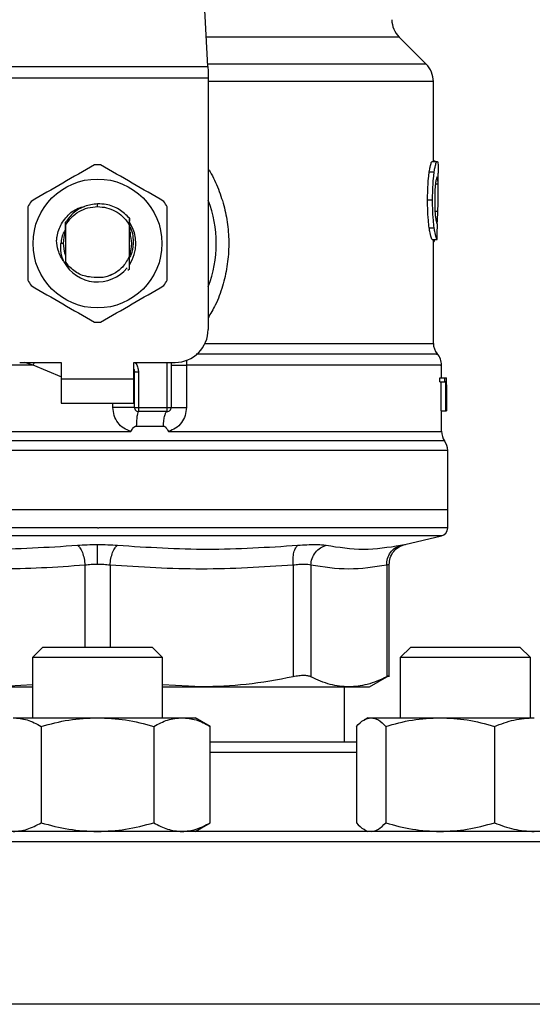
# Model space of a CAD drawing. Extents: x 0.4 to 10.6, y 0.4 to 8.1.
# Drawn here: x 6.9 to 7, y 6.5 to 6.7 of the extents above; entities that cross this region are included whole.
import ezdxf

# ---------------------------------------------------------------- set-up
doc = ezdxf.new("R2010")
doc.units = 0
doc.linetypes.add('SLD-SOLID', pattern=[0])
doc.layers.get('0').update_dxf_attribs({"linetype": 'CONTINUOUS'})

msp = doc.modelspace()

# ---------------------------------------------------------------- linework, layer by layer
at = {"color": 7, "linetype": 'SLD-SOLID'}
for p, q in [((6.961877339193255, 6.644526443865305), (6.960338882298974, 6.674269513604159)), ((6.996853219593344, 6.64491082342492), (6.992513031509345, 6.649251011508919)), ((6.926523806266951, 6.644526443865305), (6.961877339193255, 6.644526443865305)), ((6.961917114733764, 6.642670525749475), (6.92648403072644, 6.642670525749475)), ((6.961917114733764, 6.643757684746077), (6.961917114733764, 6.642670525749475)), ((6.961917114733764, 6.642670525749475), (6.961917114733764, 6.602419125848192)), ((6.998006319161528, 6.629342043276797), (6.998006319161528, 6.642126926695844)), ((6.997821325743032, 6.629342043276797), (6.998611400171581, 6.629342043276797)), ((6.998273405853898, 6.629368912299737), (6.998006319161528, 6.629368912299737)), ((6.998273405853898, 6.629342043276797), (6.998273405853898, 6.629368912299737)), ((6.997354148917677, 6.627690439245157), (6.998151067711603, 6.627690439245157)), ((6.998793734065245, 6.624290314968126), (6.998793734065245, 6.627470715561201)), ((6.944200572730102, 6.622104146445154), (6.944200572730102, 6.622541520948122)), ((6.997083385823333, 6.623205580832401), (6.997884333015167, 6.623205580832401)), ((6.939003743875425, 6.62020473727618), (6.939006990060147, 6.620208922116725)), ((6.939029830685179, 6.620238333332519), (6.939033076869901, 6.620242518173066)), ((6.939055917494933, 6.620271538282267), (6.939059202790314, 6.620275644901493)), ((6.9493190629342, 6.619203426176744), (6.949326885066061, 6.620231958295054)), ((6.949326845955402, 6.62023156718846), (6.949329114373641, 6.61978316347957)), ((6.939065851602394, 6.618887138274974), (6.939068628459205, 6.61816562483218)), ((6.939079227447876, 6.619599421602171), (6.939082434521938, 6.619144838409111)), ((6.939082434521938, 6.619144838409111), (6.939082434521938, 6.613252465589416)), ((6.94931851538497, 6.619081009813131), (6.949168878002483, 6.619390453349524)), ((6.949169151777098, 6.619390609792161), (6.94931910204486, 6.619203426176744)), ((6.949318671827608, 6.61908104892379), (6.9493190629342, 6.619203387066085)), ((6.949318671827608, 6.614195736470447), (6.949318671827608, 6.61908108803445)), ((6.997336627342309, 6.618731243186999), (6.998133819910851, 6.618731243186999)), ((6.939075159939309, 6.618182442415681), (6.939068628459205, 6.618165507500203)), ((6.949342529329781, 6.618138599366604), (6.949335997849678, 6.618155847167356)), ((6.949394898502587, 6.617994515697737), (6.949388367022483, 6.618013327924861)), ((6.949421102644318, 6.617916802817705), (6.949414571164215, 6.617936553700652)), ((6.94944730678605, 6.617834553101194), (6.949440775305947, 6.617855359971943)), ((6.949449888089564, 6.618091862128739), (6.949449888089564, 6.617438987893019)), ((6.938704508221109, 6.616198632443934), (6.938327520576102, 6.616198632443934)), ((6.997839825084883, 6.616813960446723), (6.998629625738816, 6.616813960446723)), ((6.998006319161528, 6.600210859802714), (6.998006319161528, 6.616813960446723)), ((6.998180478927398, 6.61662881058559), (6.998240318236129, 6.616813960446723)), ((6.938951218259983, 6.614570416586556), (6.938951218259983, 6.614930899533337)), ((6.938993105776094, 6.614442290066684), (6.938999676366857, 6.614423204064945)), ((6.939019270807167, 6.61436637627698), (6.939025880508589, 6.614348150709746)), ((6.93907167909063, 6.61422420903042), (6.939078210570734, 6.614207313225601)), ((6.939078210570734, 6.614206570123073), (6.939082160747324, 6.613211555839786)), ((6.949318671827608, 6.614196675126271), (6.949319454040793, 6.614198669769895)), ((6.949339009370444, 6.614249200741713), (6.949338305378578, 6.613965961347052)), ((6.949346088399778, 6.61412787947656), (6.949345540850548, 6.614266292099828)), ((6.949365096180198, 6.614319247932523), (6.949371627660302, 6.614337199725141)), ((6.949449888089564, 6.614958316105507), (6.949449888089564, 6.614474282585992)), ((6.939082434521938, 6.613252465589416), (6.939082160747324, 6.613211790503742)), ((6.939082160747324, 6.613211555839786), (6.939438341521582, 6.61270632434293)), ((6.939438341521582, 6.61270632434293), (6.939082434521938, 6.613252465589416)), ((6.945678329881148, 6.610904965596825), (6.946536495967541, 6.611263297457344)), ((6.949328879709684, 6.612105232620127), (6.949084907416963, 6.61186149499136)), ((6.949329114373641, 6.612105545505401), (6.949328879709684, 6.612105232620127)), ((6.931733385196561, 6.597169771378072), (6.93836068641519, 6.597169771378072)), ((6.93836068641519, 6.597169771378072), (6.93836068641519, 6.594545094143012)), ((6.950040459045015, 6.597169771378072), (6.956667760263644, 6.597169771378072)), ((6.950040459045015, 6.594545094143012), (6.950040459045015, 6.597169771378072)), ((6.956011600732544, 6.597169771378072), (6.956011600732544, 6.58995193831465)), ((6.958444557515708, 6.59673873280191), (6.958444557515708, 6.58995193831465)), ((6.999318677334388, 6.594676349515627), (6.999318677334388, 6.596742330982567)), ((6.950106086731323, 6.59557366537198), (6.950098225488803, 6.59557307871209)), ((6.950106086731323, 6.58995193831465), (6.950106086731323, 6.59557366537198)), ((6.950762246262424, 6.59557366537198), (6.950106086731323, 6.59557366537198)), ((6.950762246262424, 6.59557366537198), (6.950762246262424, 6.58995193831465)), ((6.93836068641519, 6.594545094143012), (6.950040459045015, 6.594545094143012)), ((6.93836068641519, 6.594545094143012), (6.93836068641519, 6.590608097845751)), ((6.950040459045015, 6.590608097845751), (6.950040459045015, 6.594545094143012)), ((6.999027302922593, 6.594056875782951), (6.999027302922593, 6.594676349515627)), ((6.999027302922593, 6.594676349515627), (6.999818824445534, 6.594676349515627)), ((6.999027302922593, 6.594056875782951), (6.999818824445534, 6.594056875782951)), ((6.999232868547881, 6.589426995045507), (6.999232868547881, 6.594056875782951)), ((6.999818824445534, 6.594056875782951), (6.999818824445534, 6.594676349515627)), ((6.999818824445534, 6.594676349515627), (7.00005540482365, 6.594676349515627)), ((7.000021456771376, 6.594056875782951), (6.999818824445534, 6.594056875782951)), ((7.000021456771376, 6.589426995045507), (7.000021456771376, 6.594056875782951)), ((7.00005540482365, 6.594676349515627), (7.00005540482365, 6.589426995045507)), ((7.00005540482365, 6.594676349515627), (7.00009228617537, 6.594676349515627)), ((7.00009228617537, 6.589426995045507), (7.00009228617537, 6.594676349515627)), ((7.00009228617537, 6.594676349515627), (7.000103589155909, 6.594676349515627)), ((7.000103119827997, 6.593548398101373), (7.000103119827997, 6.589426995045507)), ((7.000106092238105, 6.592688511145973), (7.000106092238105, 6.593885336431256)), ((6.93836068641519, 6.590608097845751), (6.950040459045015, 6.590608097845751)), ((6.950106086731323, 6.58995193831465), (6.950762246262424, 6.58995193831465)), ((6.950762246262424, 6.58995193831465), (6.955355402090785, 6.58995193831465)), ((6.950762246262424, 6.58995193831465), (6.950762246262424, 6.589295739672891)), ((6.955355402090785, 6.589295739672891), (6.950762246262424, 6.589295739672891)), ((6.955355402090785, 6.58995193831465), (6.956011600732544, 6.58995193831465)), ((6.955355402090785, 6.589295739672891), (6.955355402090785, 6.58995193831465)), ((6.999232868547881, 6.589426995045507), (7.000021456771376, 6.589426995045507)), ((6.999318677334388, 6.586113266214874), (6.999318677334388, 6.589426995045507)), ((7.00005540482365, 6.589426995045507), (7.000021456771376, 6.589426995045507)), ((7.00005540482365, 6.589426995045507), (7.00009228617537, 6.589426995045507)), ((7.000103119827997, 6.589426995045507), (7.00009228617537, 6.589426995045507)), ((6.944200572730102, 6.586117529276738), (6.944478219300484, 6.586117842162012)), ((6.944478219300484, 6.586117842162012), (6.949550167820012, 6.586117529276738)), ((6.95041025032871, 6.586967560345995), (6.954755640130397, 6.586967560345995)), ((6.944200572730102, 6.583057667735631), (6.943927384774882, 6.583057667735631)), ((7.000302936186369, 6.57354771537319), (7.000302936186369, 6.583057667735631)), ((6.944200572730102, 6.57354771537319), (6.888098209273837, 6.57354771537319)), ((7.000302936186369, 6.57354771537319), (6.944200572730102, 6.57354771537319)), ((7.000302936186369, 6.570648989748404), (7.000302936186369, 6.57354771537319)), ((6.944200572730102, 6.570650632396095), (6.944411144519782, 6.570650632396095)), ((6.993458492587298, 6.56800381852787), (6.99929055677035, 6.569373043599354)), ((6.975538301380654, 6.56468265867197), (6.975538418712632, 6.546818552150764)), ((6.978379377893629, 6.56468265867197), (6.978379338782969, 6.546818552150764)), ((6.990527774443204, 6.56468265867197), (6.990527813553864, 6.546818552150764)), ((6.990927407159946, 6.546813115769121), (6.990927407159946, 6.56481141096239)), ((6.935450579588548, 6.551582504228294), (6.933783878842418, 6.549915842592823)), ((6.935450579588548, 6.551582504228294), (6.952950565871657, 6.551582504228294)), ((6.954617227507129, 6.549915842592823), (6.952950565871657, 6.551582504228294)), ((6.994376145986487, 6.551582504228294), (6.992709445240356, 6.549915842592823)), ((6.994376145986487, 6.551582504228294), (7.011876132269597, 6.551582504228294)), ((7.013542793905069, 6.549915842592823), (7.011876132269597, 6.551582504228294)), ((6.933783878842418, 6.549915842592823), (6.933783878842418, 6.540270332685242)), ((6.954617227507129, 6.549915842592823), (6.933783878842418, 6.549915842592823)), ((6.954617227507129, 6.540270332685242), (6.954617227507129, 6.549915842592823)), ((6.992709445240356, 6.549915842592823), (6.992709445240356, 6.540270332685242)), ((7.013542793905069, 6.549915842592823), (6.992709445240356, 6.549915842592823)), ((7.013542793905069, 6.540270332685242), (7.013542793905069, 6.549915842592823)), ((6.98777012096652, 6.545201287277989), (6.990932843541589, 6.547027285739455)), ((6.933783878842418, 6.545545539301162), (6.927527229341989, 6.545201287277989)), ((6.927527229341989, 6.545201287277989), (6.933783878842418, 6.545201287277989)), ((6.960873916118217, 6.545201287277989), (6.954617227507129, 6.545545421969184)), ((6.954617227507129, 6.545201287277989), (6.960873916118217, 6.545201287277989)), ((6.960873916118217, 6.545201287277989), (6.984453576168416, 6.545201287277989)), ((6.98376749698295, 6.536374480801568), (6.98376749698295, 6.545201287277989)), ((6.984453576168416, 6.545201287277989), (6.98777012096652, 6.545201287277989)), ((6.930668910382354, 6.540270332685242), (6.944200572730102, 6.540270332685242)), ((6.944200572730102, 6.540270332685242), (6.957732195967192, 6.540270332685242)), ((6.957732195967192, 6.540270332685242), (6.959825554895642, 6.540270332685242)), ((6.962242750083108, 6.538874747029389), (6.959825554895642, 6.540270332685242)), ((6.987501117851845, 6.540270332685242), (6.986936438152849, 6.539944306229306)), ((6.987501117851845, 6.540270332685242), (6.988033531256915, 6.540270332685242)), ((6.988033531256915, 6.540270332685242), (6.999082096956275, 6.540270332685242)), ((6.999082096956275, 6.540270332685242), (7.014174665716743, 6.540270332685242)), ((6.93517946449827, 6.538874747029389), (6.93517946449827, 6.523436733370641)), ((6.953221641851275, 6.538874747029389), (6.953221641851275, 6.523436733370641)), ((6.962242750083108, 6.523436733370641), (6.962242750083108, 6.538874747029389)), ((6.985698703117937, 6.538874747029389), (6.985698703117937, 6.523436733370641)), ((6.990368359395891, 6.538874747029389), (6.990368359395891, 6.523436733370641)), ((7.007795795405997, 6.538874747029389), (7.007795795405997, 6.523436733370641)), ((6.959825554895642, 6.522041167270118), (6.962242750083108, 6.523436733370641)), ((6.986936438152849, 6.522367174170724), (6.987501117851845, 6.522041167270118))]:
    msp.add_line(p, q, dxfattribs=at)
at = {"color": 8, "linetype": 'SLD-SOLID'}
for p, q in [((6.992513031509345, 6.649251011508919), (6.96163297579394, 6.649251011508919)), ((6.996853219593344, 6.64491082342492), (6.961857470978329, 6.64491082342492)), ((6.998006319161528, 6.642126926695844), (6.961917114733764, 6.642126926695844)), ((6.998342866384816, 6.625729978337012), (6.998770345890982, 6.625729978337012)), ((6.998270980993021, 6.621391980449934), (6.99873350364992, 6.621391980449934)), ((6.998006319161528, 6.61662881058559), (6.998180478927398, 6.61662881058559)), ((6.961430030582824, 6.600210859802714), (6.998006319161528, 6.600210859802714)), ((6.933903166353287, 6.59673877191257), (6.932508675795893, 6.597169771378072)), ((6.933903166353287, 6.59673877191257), (6.93412077806164, 6.597169771378072)), ((6.938507546940866, 6.594774947487726), (6.933903166353287, 6.59673877191257)), ((6.955355402090785, 6.58995193831465), (6.955355402090785, 6.597169771378072)), ((6.946677763668936, 6.58995193831465), (6.946677763668936, 6.590608097845751)), ((6.999810806760379, 6.584587754948822), (6.888590338699827, 6.584587754948822)), ((6.943927384774882, 6.583057667735631), (6.888098209273837, 6.583057667735631)), ((7.000302936186369, 6.583057667735631), (6.944200572730102, 6.583057667735631)), ((6.944200572730102, 6.569373043599354), (6.889110588689855, 6.569373043599354)), ((6.99929055677035, 6.569373043599354), (6.944200572730102, 6.569373043599354)), ((6.942191614604425, 6.56468265867197), (6.942191692825744, 6.551582504228294)), ((6.946209413523802, 6.56468265867197), (6.946209413523802, 6.551582504228294)), ((6.985698703117937, 6.534707819166096), (6.962242750083108, 6.534707819166096)), ((7.052533891921022, 6.520374505634646), (6.835867214428524, 6.520374505634646)), ((7.052533891921022, 6.494374501988906), (6.835867214428524, 6.494374501988906))]:
    msp.add_line(p, q, dxfattribs=at)
at = {"color": 7, "linetype": 'SLD-SOLID', "flags": 128}
for points in [[(6.961877339193255, 6.644526443865305), (6.961889463497638, 6.644292092794771), (6.961902761121801, 6.64403462732459), (6.961917114733764, 6.643757684746077)], [(6.938704508221109, 6.616198632443934), (6.938849686988436, 6.614943649608269), (6.93904817358439, 6.614285651876182)], [(6.950040459045015, 6.596077684438398), (6.95005864550159, 6.596003100411109), (6.950106086731323, 6.59557366537198)]]:
    msp.add_lwpolyline(points, dxfattribs=at)
at = {"color": 7, "linetype": 'SLD-SOLID'}
msp.add_circle((6.944200563343538, 6.616198644145842), 0.01032539264095433, dxfattribs=at)
for centre, radius, start, end in [((6.995296916427134, 6.65203489038915), 0.003937007874014853, 180, 224.9999909719432), ((6.994069329747737, 6.642126937207391), 0.003937007874016523, 0, 45.00000441124603), ((6.944200563343538, 6.616198644145842), 0.01259842519685096, 87.6971598753507, 92.30284012465333), ((6.944200563343538, 6.616198644145842), 0.01259842519685059, 147.697159875526, 152.3028401244615), ((6.944200563343538, 6.616198644145842), 0.01259842519685059, 27.69715987553846, 32.30284012447403), ((6.944200563343538, 6.616198644145842), 0.01902887139107566, 338.5966503605962, 21.40334963940711), ((6.944200563343538, 6.616198644145842), 0.006152232013091966, 326.4713838609775, 32.67002861701312), ((6.944200563343538, 6.616198644145842), 0.005496062992174977, 159.3083306294881, 179.9999999992593), ((6.944200563343538, 6.616198644145842), 0.006152232013091684, 208.7053312662454, 320.3967514502207), ((6.944200563343538, 6.616198644145842), 0.01259842519685087, 207.6971598755357, 212.3028401244693), ((6.944200563343538, 6.616198644145842), 0.01259842519685012, 327.6971598755302, 332.3028401244659), ((6.944200563343538, 6.616198644145842), 0.01259842519685011, 267.6971598753473, 272.3028401246584), ((6.956667754944589, 6.602419116586788), 0.005249343832020692, 269.9999999999911, 0), ((7.000631009537765, 6.600210880610804), 0.002624671916011605, 180.0005378097271, 219.7154009866961), ((6.996694001663748, 6.596738766029308), 0.002624671916010877, 359.3509633973511, 43.32555371502573), ((6.950762243133565, 6.589951924985738), 0.0006561679790024755, 179.9999997135907, 269.9999999440839), ((6.955355418986582, 6.589951924985738), 0.0006561679790042518, 269.9999512717191, 0), ((7.00194334549577, 6.586117839847549), 0.002624671916010642, 179.7877878032629, 215.6590828113469), ((6.997678253632252, 6.583057676116314), 0.002624671916011359, 0, 35.65909257882551), ((6.998990589590258, 6.570650631093612), 0.001312335958005036, 283.2124009978506, 359.9688873409806)]:
    msp.add_arc(centre, radius, start, end, dxfattribs=at)
for centre, major_axis, ratio, start_param, end_param in [((6.944200563343538, 6.657998216934077), (0, 0.5315652406705098), 0.1027026819589537, 4.634833952392388, 4.639520439110442), ((6.944200563343538, 6.592688500068777), (0, 0.08356785327569938), 0.6689834621763653, 4.702098887603793, 4.72267907321689), ((6.944200563343538, 6.593885324061392), (0, 0.08364044937072368), 0.6684028150450403, 4.712388980384699, 4.72184639209989)]:
    msp.add_ellipse(centre, major_axis=major_axis, ratio=ratio, start_param=start_param, end_param=end_param, dxfattribs=at)
for points, knots in [([(6.943694324356105, 6.628786906578672), (6.942004080347351, 6.627811044731346), (6.938623284863397, 6.625859143521039), (6.935242473125174, 6.623907227310514), (6.9335519135221, 6.622931180446742)], [0, 0, 0, 0, 0.4999545274999037, 1, 1, 1, 1]), ([(6.954849192827446, 6.622931180446742), (6.953158948818691, 6.623907042294069), (6.949778153334737, 6.625858943504377), (6.946397341596515, 6.627810859714899), (6.944706781993441, 6.628786906578672)], [0, 0, 0, 0, 0.4999545274999037, 1, 1, 1, 1]), ([(6.997354148917677, 6.627690439245157), (6.997397156018669, 6.627954675187578), (6.997502974849707, 6.628604826857893), (6.997678065457644, 6.62923384542886), (6.997775578074675, 6.629307492185047), (6.997821325743032, 6.629342043276797)], [0, 0, 0, 0, 0.2665798082263505, 0.6559187444453464, 1, 1, 1, 1]), ([(6.998151067711603, 6.627690439245157), (6.998193437946089, 6.627954719809819), (6.998297665766522, 6.628604831558602), (6.99847028106347, 6.629233841253772), (6.998566330841634, 6.629307486704396), (6.998611400171581, 6.629342043276797)], [0, 0, 0, 0, 0.2666251874335106, 0.6558793572003121, 0.9999999999999999, 0.9999999999999999, 0.9999999999999999, 0.9999999999999999]), ([(6.998611400171581, 6.629342043276797), (6.99862744403482, 6.629335549434773), (6.998659531677268, 6.629322561784738), (6.998710818199863, 6.629197462430469), (6.998735714746543, 6.628994104619295), (6.998752002991769, 6.628861060388708)], [0, 0, 0, 0, 0.2569280398485785, 0.5138547339869637, 1, 1, 1, 1]), ([(6.998752002991769, 6.628861060388707), (6.998760819797345, 6.628739942380879), (6.998778445134829, 6.628497820022007), (6.99879183382063, 6.628026799420967), (6.998791978664585, 6.627658147477637), (6.998792052306895, 6.627470715561201)], [0, 0, 0, 0, 0.3297751472285721, 0.6592408344209273, 1, 1, 1, 1]), ([(6.997083385823333, 6.623205580832401), (6.997087039028707, 6.623676237923068), (6.997096312169099, 6.624870933767425), (6.997191820372061, 6.62647239659568), (6.997310325994756, 6.627361611133385), (6.997354148917677, 6.627690439245157)], [0, 0, 0, 0, 0.2906092186801763, 0.7376700208581518, 0.9999999999999999, 0.9999999999999999, 0.9999999999999999, 0.9999999999999999]), ([(6.997884333015167, 6.623205580832401), (6.99788792809909, 6.623676235218964), (6.997897055481512, 6.624871156580547), (6.997991164171533, 6.626472584111497), (6.998107921109519, 6.627361826690199), (6.998151067711603, 6.627690439245157)], [0, 0, 0, 0, 0.2906261579267858, 0.7378565126694062, 1, 1, 1, 1]), ([(6.99860698066708, 6.626857929751266), (6.998586248809627, 6.626844639177729), (6.998534825877982, 6.626811673474771), (6.998442111033933, 6.626477141263571), (6.998380830311096, 6.62603149666603), (6.99835229205371, 6.625823961251315)], [0, 0, 0, 0, 0.2652041511638197, 0.6578076744058149, 1, 1, 1, 1]), ([(6.998770345890982, 6.625729978337012), (6.998761579350177, 6.625909193395442), (6.998744555957373, 6.626257203905356), (6.998696223554255, 6.626720808894312), (6.998640311676493, 6.626806716968729), (6.99860698066708, 6.626857929751266)], [0, 0, 0, 0, 0.3001098263227282, 0.5827711945849835, 1, 1, 1, 1]), ([(6.99835229205371, 6.625823961251315), (6.998328920606366, 6.625611152282685), (6.998272713502271, 6.625099357883425), (6.998223237526629, 6.624155193675767), (6.998218099666657, 6.623458802950462), (6.998215834963406, 6.623151842786521)], [0, 0, 0, 0, 0.2847083050250986, 0.6847085293117257, 1, 1, 1, 1]), ([(6.99873350364992, 6.621391980449935), (6.998751016757012, 6.621921014137276), (6.998785203967687, 6.622953737001854), (6.998801438043386, 6.624447985716631), (6.998780735831808, 6.625301579965226), (6.998770345890982, 6.625729978337012)], [0, 0, 0, 0, 0.3434824814874933, 0.6705096871942243, 1, 1, 1, 1]), ([(6.933045704258761, 6.622054358575864), (6.933045704258761, 6.620102634193295), (6.933045704258761, 6.616198827644326), (6.933045704258761, 6.612294999351388), (6.933045704258761, 6.610342906312004)], [0, 0, 0, 0, 0.4999541750046785, 1, 1, 1, 1]), ([(6.944200572730102, 6.622541520948122), (6.943499069640461, 6.622449059633074), (6.942095288283646, 6.622264034831034), (6.94027441511871, 6.621182003802098), (6.93946415743421, 6.620108159096608), (6.939079970550403, 6.61959899138492)], [0, 0, 0, 0, 0.3443764880843701, 0.6891335203458097, 1, 1, 1, 1]), ([(6.939082434521938, 6.619144838409111), (6.939373879725685, 6.619572826242681), (6.939956770274642, 6.620428802117561), (6.941214692121207, 6.621362657456868), (6.942651595375712, 6.621986972977208), (6.943684252187825, 6.622065089019078), (6.944200572730102, 6.622104146445154)], [0, 0, 0, 0, 0.2499985029077895, 0.4999971271609818, 0.750002371150023, 1, 1, 1, 1]), ([(6.939902858822105, 6.621156338727643), (6.940527733786536, 6.621550136727811), (6.941224698608446, 6.621989365963544), (6.942021830014533, 6.62209586823559), (6.942104280502205, 6.622106884191306)], [0, 0, 0, 0, 0.8965660027413457, 0.9999999999999999, 0.9999999999999999, 0.9999999999999999, 0.9999999999999999]), ([(6.949326337516831, 6.620231488967142), (6.948799465767414, 6.620746611443916), (6.947745390035836, 6.621777181221395), (6.945869938163609, 6.622479226371607), (6.944669061853288, 6.622524038657579), (6.944200572730102, 6.622541520948122)], [0, 0, 0, 0, 0.3786863147145769, 0.7576114199765723, 1, 1, 1, 1]), ([(6.944200572730102, 6.622104146445154), (6.94469287956399, 6.62206865615704), (6.945677493477894, 6.621997675563072), (6.947057122588422, 6.62142898557281), (6.948281254170456, 6.620575612911384), (6.948873137156809, 6.619785580225036), (6.94916907355578, 6.619390570681501)], [0, 0, 0, 0, 0.2500015790605912, 0.5000032831097689, 0.7500059449174807, 1, 1, 1, 1]), ([(6.955355402090785, 6.610342906312004), (6.955355421645005, 6.612294643860841), (6.955355460756773, 6.616198451186426), (6.955355421647224, 6.620102278702841), (6.955355402090785, 6.622054358575864)], [0, 0, 0, 0, 0.4999574482186309, 1, 1, 1, 1]), ([(6.997336627342309, 6.618731243186999), (6.997290114036243, 6.619112809470666), (6.997175236088087, 6.620055196831616), (6.99709404779476, 6.62164887793018), (6.997086334656875, 6.622775035903174), (6.997083385823333, 6.623205580832401)], [0, 0, 0, 0, 0.2959016527537727, 0.730813988486922, 1, 1, 1, 1]), ([(6.998133819910851, 6.618731243186999), (6.998087986261876, 6.619112867293635), (6.997974768592536, 6.620055550079827), (6.997894870789047, 6.62164924753859), (6.99788724631008, 6.622775313688564), (6.997884333015167, 6.623205580832401)], [0, 0, 0, 0, 0.2959176518995194, 0.7309718430392504, 1, 1, 1, 1]), ([(6.998215834963406, 6.623151842786521), (6.998217752894064, 6.622859085107295), (6.998222480206226, 6.622137496486367), (6.998271715615112, 6.621136953180297), (6.998333748292905, 6.620584864810366), (6.998359136419086, 6.620358911495146)], [0, 0, 0, 0, 0.2873859092543696, 0.7083482916030062, 1, 1, 1, 1]), ([(6.937656146998533, 6.616665339941378), (6.937677895490254, 6.616877689328486), (6.937773835749114, 6.617814437284571), (6.938339844555421, 6.619490303508249), (6.939372950549171, 6.620591396484673), (6.939902937043423, 6.621156260506325)], [0, 0, 0, 0, 0.1249238962787684, 0.5510833165023193, 1, 1, 1, 1]), ([(6.998359136419086, 6.620358911495146), (6.998385646955913, 6.620174660022122), (6.998450620270485, 6.619723087539981), (6.998559044946201, 6.619356927492234), (6.998620091514065, 6.619316955454371), (6.998648868183192, 6.619298113082913)], [0, 0, 0, 0, 0.2670481944797993, 0.6544947188378495, 1, 1, 1, 1]), ([(6.998616601889268, 6.619336402418369), (6.998635870650562, 6.619592468941074), (6.99868564334371, 6.620253908473483), (6.998715317440434, 6.620959529907648), (6.99873350364992, 6.621391980449934)], [0, 0, 0, 0, 0.3871351955226706, 1, 1, 1, 1]), ([(6.939075159939309, 6.618182520636999), (6.939075698467907, 6.618420407086095), (6.939076777387138, 6.618897002508991), (6.939078435880641, 6.61936477813942), (6.939079266558535, 6.619599069606238)], [0, 0, 0, 0, 0.4991370828739338, 1, 1, 1, 1]), ([(6.949331773898473, 6.619205264377732), (6.949332294277742, 6.619092621040993), (6.949333890278911, 6.618747144370476), (6.949335149320819, 6.618394072826216), (6.949335997849678, 6.618156120941971)], [0, 0, 0, 0, 0.3260519344763698, 0.9999999999999999, 0.9999999999999999, 0.9999999999999999, 0.9999999999999999]), ([(6.949342529329781, 6.618138912251878), (6.949343023102935, 6.618367114995658), (6.949343553445816, 6.618612218843553), (6.949344315016743, 6.618852793258032), (6.949344367530768, 6.618869382035651)], [0, 0, 0, 0, 0.931045129403192, 1, 1, 1, 1]), ([(6.949979563748483, 6.616198632443934), (6.949966280927796, 6.616612018376741), (6.949939608867777, 6.61744210218728), (6.949689822627001, 6.618398898042807), (6.949413510024811, 6.618880800015796), (6.949344797748021, 6.619000637408266)], [0, 0, 0, 0, 0.427049853445308, 0.8575211237392834, 1, 1, 1, 1]), ([(6.997839825084883, 6.616813960446723), (6.997799982565724, 6.616873740803433), (6.997698916885127, 6.617025381376485), (6.997505332831481, 6.617653796036342), (6.99738161101793, 6.618443952397816), (6.997336627342309, 6.618731243186999)], [0, 0, 0, 0, 0.2928672705722056, 0.7428955459965799, 1, 1, 1, 1]), ([(6.998629625738816, 6.616813960446723), (6.998590368989922, 6.616873766066627), (6.99849080992496, 6.617025439135975), (6.998299969856488, 6.617653769358266), (6.998178128489523, 6.618443904339403), (6.998133819910851, 6.618731243186999)], [0, 0, 0, 0, 0.2929154717793949, 0.742863107771903, 1, 1, 1, 1]), ([(6.939113605717401, 6.618482694947137), (6.939016799555931, 6.618352356778794), (6.938529321228693, 6.617696024254974), (6.93841727607135, 6.616864793092343), (6.938327481465443, 6.616198632443934)], [0, 0, 0, 0, 0.1985855699861899, 1, 1, 1, 1]), ([(6.949326885066061, 6.614339781028655), (6.949514300314951, 6.614959398151465), (6.949874300196141, 6.616149600613198), (6.949524050306772, 6.617339803247788), (6.949356139839217, 6.617910388669579)], [0, 0, 0, 0, 0.5205980853946329, 1, 1, 1, 1]), ([(6.938805022615513, 6.613244135018984), (6.938452042466693, 6.613848368667157), (6.937829761846446, 6.61491359256322), (6.937708341376113, 6.61613622778415), (6.9376557950026, 6.616665339941378)], [0, 0, 0, 0, 0.5672362875130025, 1, 1, 1, 1]), ([(6.938804435955624, 6.613243704801732), (6.938629486192687, 6.613726766296107), (6.938283533679563, 6.614681991014145), (6.938312970225589, 6.615696945211115), (6.938327520576102, 6.616198632443934)], [0, 0, 0, 0, 0.5057045585736842, 1, 1, 1, 1]), ([(6.949320705581892, 6.613877297482416), (6.9494242905679, 6.614041528365463), (6.949860516817422, 6.614733151977412), (6.949928059528452, 6.615564609981322), (6.949979563748483, 6.616198632443934)], [0, 0, 0, 0, 0.2374570217247813, 1, 1, 1, 1]), ([(6.998006319161528, 6.616379167247269), (6.998020539698998, 6.616386906059065), (6.998059163429977, 6.616407925080715), (6.99811780957734, 6.616488864452299), (6.998159518937405, 6.616582005096932), (6.998180478927398, 6.61662881058559)], [0, 0, 0, 0, 0.2247431041642987, 0.6104141431706148, 1, 1, 1, 1]), ([(6.93907167909063, 6.614223935255804), (6.939071175016752, 6.613996295377075), (6.939070369496096, 6.613632522065725), (6.939069131034427, 6.613275561793212), (6.939068667569865, 6.613141977976889)], [0, 0, 0, 0, 0.6257739961326565, 1, 1, 1, 1]), ([(6.949318671827608, 6.614195736470447), (6.949028184985481, 6.613629111164411), (6.948447694927791, 6.612496803917094), (6.946915338015308, 6.611311552615573), (6.945099893076256, 6.610636705641902), (6.943831717818354, 6.610743818587152), (6.943198127421548, 6.610797333062427)], [0, 0, 0, 0, 0.2501880357009358, 0.4999595376320223, 0.7501758270419486, 1, 1, 1, 1]), ([(6.949328879709684, 6.612105232620127), (6.949327768355188, 6.612320077944808), (6.949325437879712, 6.612770601842845), (6.949322212708978, 6.61346702354391), (6.949320374206041, 6.61395436547632), (6.949319454040793, 6.614198278663302)], [0, 0, 0, 0, 0.3128793432701735, 0.6560981559812373, 1, 1, 1, 1]), ([(6.949345540850548, 6.614266213878509), (6.949344442499046, 6.614263577184825), (6.949342245821296, 6.614258303858071), (6.949340088179128, 6.614252600124797), (6.949339009370444, 6.614249748290944)], [0, 0, 0, 0, 0.5000057473293432, 1, 1, 1, 1]), ([(6.943198127421548, 6.610797333062427), (6.942818746263382, 6.610853172481934), (6.942080143909821, 6.610961884066001), (6.940731668741766, 6.611511957112311), (6.939950560089433, 6.612233298597545), (6.939438341521582, 6.61270632434293)], [0, 0, 0, 0, 0.2666260698156274, 0.5190838776453117, 1, 1, 1, 1]), ([(6.9335519135221, 6.609466123551785), (6.935242157530854, 6.608490261704459), (6.93862295301481, 6.606538360494151), (6.942003764753032, 6.604586444283626), (6.943694324356105, 6.603610397419855)], [0, 0, 0, 0, 0.4999545274999037, 1, 1, 1, 1]), ([(6.944706781993441, 6.603610397419855), (6.946397026002195, 6.60458625926718), (6.949777821486149, 6.606538160477489), (6.953158633224373, 6.608490076688012), (6.954849192827446, 6.609466123551785)], [0, 0, 0, 0, 0.4999545274999037, 1, 1, 1, 1]), ([(6.956011600732544, 6.59673877191257), (6.95604563434936, 6.596738770748522), (6.956113702030926, 6.596738768420413), (6.956648391911914, 6.596738785881193), (6.957432531644826, 6.596738719531953), (6.958107213063227, 6.596738728378559), (6.958444557515708, 6.59673873280191)], [0, 0, 0, 0, 0.2500008190934638, 0.500004928576816, 0.7499996902056099, 1, 1, 1, 1]), ([(6.950106086731323, 6.58995193831465), (6.950093166407708, 6.58995193831465), (6.950067325694377, 6.58995193831465), (6.949861027465003, 6.58995193831465), (6.949540868647455, 6.58995193831465), (6.949107779188962, 6.58995193831465), (6.948582512490638, 6.58995193831465), (6.947985782582434, 6.58995193831465), (6.947341475562557, 6.58995193831465), (6.946899008339872, 6.58995193831465), (6.946677763668936, 6.58995193831465)], [0, 0, 0, 0, 0.124999330599543, 0.249999300675135, 0.3749991013783748, 0.4999992544807168, 0.62499937224488, 0.750000915325872, 0.8749942088655936, 1, 1, 1, 1]), ([(6.949550167820012, 6.586117529276738), (6.949154481918412, 6.586259670648271), (6.948355771228957, 6.586546589723219), (6.947429907555748, 6.587469475220473), (6.946798780633253, 6.588634380420469), (6.946718299870645, 6.58951060521013), (6.946677763668936, 6.58995193831465)], [0, 0, 0, 0, 0.2434935429193178, 0.4915032220159664, 0.7438825466769796, 1, 1, 1, 1]), ([(6.950762324483742, 6.589295739672891), (6.950723145594343, 6.589263431764454), (6.950644786928222, 6.589198815215872), (6.95053974146468, 6.588690092061179), (6.950454670536939, 6.587941908131652), (6.950425057184543, 6.587292345568032), (6.95041025032871, 6.586967560345995)], [0, 0, 0, 0, 0.2499965131677928, 0.4999986882488009, 0.7499963111312385, 1, 1, 1, 1]), ([(6.954755640130397, 6.586967560345995), (6.954780927140767, 6.587292343169961), (6.954831501571925, 6.587941914089215), (6.95497643644336, 6.588690137949016), (6.955155287655553, 6.58919880550508), (6.955288697311463, 6.589263428299327), (6.955355402090785, 6.589295739672891)], [0, 0, 0, 0, 0.2500006160379196, 0.50000528965929, 0.7500028271011411, 1, 1, 1, 1]), ([(6.958444557515708, 6.58995193831465), (6.958404678385526, 6.589514534821674), (6.958324806156536, 6.588638477801537), (6.957695671094145, 6.58747354774411), (6.956770215552308, 6.586548885962603), (6.955970097451637, 6.58626087511058), (6.955572740024523, 6.586117842162012)], [0, 0, 0, 0, 0.2514359646429226, 0.5035904959091281, 0.7534713898171553, 1, 1, 1, 1]), ([(6.956011600732544, 6.58995193831465), (6.956045632904145, 6.58995193831465), (6.956113697146369, 6.58995193831465), (6.95664840456997, 6.58995193831465), (6.957432523803007, 6.58995193831465), (6.958107211854755, 6.58995193831465), (6.958444557515708, 6.58995193831465)], [0, 0, 0, 0, 0.2500010459597903, 0.5000013501315704, 0.7499994633397454, 1, 1, 1, 1]), ([(6.949550167820012, 6.586117529276738), (6.949669337667206, 6.586311409410591), (6.949841622684561, 6.586591703822409), (6.950109207926695, 6.586854561943252), (6.950277931544335, 6.586952304028536), (6.950368301087639, 6.586962723610667), (6.95041025032871, 6.586967560345995)], [0, 0, 0, 0, 0.5420572580943398, 0.7836574965669039, 0.8995745303264895, 0.9999999999999999, 0.9999999999999999, 0.9999999999999999, 0.9999999999999999]), ([(6.954755640130397, 6.586967560345995), (6.954797457993786, 6.586963104976802), (6.954889726159323, 6.586953274518982), (6.955056792685956, 6.586845522685111), (6.955295948942277, 6.586577787209888), (6.955462715485835, 6.586300670457288), (6.955572740024523, 6.586117842162012)], [0, 0, 0, 0, 0.101595881905268, 0.2241641463683155, 0.4881408460473297, 1, 1, 1, 1]), ([(6.912101398653612, 6.567876630663823), (6.916922999350787, 6.567569572835701), (6.926566198769227, 6.566955457305295), (6.93617905423446, 6.567569572919592), (6.940985480982229, 6.567876630663823)], [0, 0, 0, 0, 0.5000001024510713, 1, 1, 1, 1]), ([(6.940985480982229, 6.567876630663823), (6.941505263398934, 6.567913710802481), (6.942543368149737, 6.567987766920703), (6.943648689410605, 6.567998446925476), (6.944200572730102, 6.568003779417211)], [0, 0, 0, 0, 0.5007032443536183, 1, 1, 1, 1]), ([(6.940985480982229, 6.567876630663823), (6.941124577630072, 6.567765653376413), (6.941411116996258, 6.567537039947636), (6.941787920339025, 6.566767618719992), (6.94207512634055, 6.565778728105726), (6.94215354712026, 6.565040845878344), (6.942191614604425, 6.56468265867197)], [0, 0, 0, 0, 0.2427201334366424, 0.500003948860215, 0.7572889248313966, 1, 1, 1, 1]), ([(6.944200572730102, 6.568003779417211), (6.944752538124401, 6.567998451429037), (6.945857787594852, 6.567987782723772), (6.946895802919544, 6.567913710809067), (6.947415429814021, 6.567876630663823)], [0, 0, 0, 0, 0.4994034460596272, 1, 1, 1, 1]), ([(6.944200572730102, 6.564809768314699), (6.944200572730102, 6.565165284665731), (6.944200572730102, 6.565897660165617), (6.944200572730102, 6.566882095216863), (6.944200572730102, 6.567653693296551), (6.944200572730102, 6.567889288630817), (6.944200572730102, 6.568003779417211)], [0, 0, 0, 0, 0.2424442765736288, 0.4994432681768343, 0.7567475856894862, 1, 1, 1, 1]), ([(6.946209413523802, 6.56468265867197), (6.946247489627699, 6.565040843252867), (6.946325928788034, 6.565778725937689), (6.946612999669364, 6.566767667810639), (6.946989837505886, 6.567537069749589), (6.94727635007665, 6.567765665211978), (6.947415429814021, 6.567876630663823)], [0, 0, 0, 0, 0.2427116413308756, 0.5000011923853956, 0.7572891735125067, 1, 1, 1, 1]), ([(6.947415429814021, 6.567876630663823), (6.952221882640201, 6.567569572919983), (6.961834790280733, 6.566955457305295), (6.971478041818944, 6.567569572835308), (6.976299668585274, 6.567876630663823)], [0, 0, 0, 0, 0.4999998965882388, 1, 1, 1, 1]), ([(6.975538301380654, 6.56468265867197), (6.975526500408403, 6.565040844339702), (6.975502190064738, 6.565778717160188), (6.975651693366164, 6.566767626463831), (6.975921324092099, 6.567537037344834), (6.976176026872181, 6.567765652704653), (6.976299668585274, 6.567876630663823)], [0, 0, 0, 0, 0.2427130061117155, 0.4999958025179922, 0.7572803268507808, 1, 1, 1, 1]), ([(6.976299668585274, 6.567876630663823), (6.976796834380926, 6.567912835455317), (6.977791079455431, 6.567985238737952), (6.979064883695392, 6.568013109015507), (6.980135483451335, 6.567985231570429), (6.980609400833594, 6.567912835094292), (6.980846400061045, 6.567876630663823)], [0, 0, 0, 0, 0.2499984192666178, 0.4999533338044669, 0.7499338956231706, 1, 1, 1, 1]), ([(6.978379377893629, 6.56468265867197), (6.978421436067152, 6.565040845170906), (6.97850807763302, 6.565778724078609), (6.979063617211758, 6.566767627705393), (6.979866218055287, 6.567537022860307), (6.980526084865891, 6.567765649703938), (6.980846400061045, 6.567876630663823)], [0, 0, 0, 0, 0.2427132625278962, 0.4999992952579341, 0.7572876514724717, 1, 1, 1, 1]), ([(6.980846400061045, 6.567876630663823), (6.982822123698919, 6.567569572836052), (6.986773570171782, 6.566955457305295), (6.990798273340497, 6.567569572919239), (6.992810624515969, 6.567876630663823)], [0, 0, 0, 0, 0.5000001015936865, 1, 1, 1, 1]), ([(6.990527774443204, 6.56468265867197), (6.990549177009024, 6.565040843942743), (6.990593266899643, 6.565778715726099), (6.991091745137262, 6.566767637452453), (6.991849994609752, 6.567537029488107), (6.992496696083931, 6.567765650916138), (6.992810624515969, 6.567876630663823)], [0, 0, 0, 0, 0.2427120099418936, 0.4999936017228435, 0.7572817893760799, 0.9999999999999999, 0.9999999999999999, 0.9999999999999999, 0.9999999999999999]), ([(6.990927368049287, 6.564809768314699), (6.990962148288072, 6.565171226237067), (6.991033795279077, 6.565915826430085), (6.991611019995374, 6.566911923079709), (6.992464393620176, 6.567683410992613), (6.993176576973758, 6.567908747257834), (6.993522047408663, 6.568018054807856)], [0, 0, 0, 0, 0.2428862765230231, 0.5003436283707084, 0.7576235064438921, 1, 1, 1, 1]), ([(6.942191614604425, 6.56468265867197), (6.939868975448277, 6.564516786034344), (6.935288759774604, 6.564189687245587), (6.928108670936378, 6.564023057330208), (6.920648586281284, 6.564134665768792), (6.91546313558171, 6.564499637512684), (6.912862804968892, 6.56468265867197)], [0, 0, 0, 0, 0.2378483305947876, 0.4690339646014436, 0.7337382387365154, 1, 1, 1, 1]), ([(6.944200572730102, 6.564809768314699), (6.943856917591805, 6.56480436270263), (6.943165687539623, 6.56479348982137), (6.942517530755799, 6.56471974179004), (6.942191614604425, 6.56468265867197)], [0, 0, 0, 0, 0.4971646374637714, 1, 1, 1, 1]), ([(6.946209413523802, 6.56468265867197), (6.945883522249741, 6.564719741792912), (6.94523539874617, 6.564793491672646), (6.944544214018492, 6.564804363226154), (6.944200572730102, 6.564809768314699)], [0, 0, 0, 0, 0.5028227988415168, 0.9999999999999999, 0.9999999999999999, 0.9999999999999999, 0.9999999999999999]), ([(6.975538301380654, 6.56468265867197), (6.97065051193576, 6.564375596342722), (6.960874216084723, 6.56376142664305), (6.951097920031198, 6.564375566316005), (6.946209413523802, 6.56468265867197)], [0, 0, 0, 0, 0.4999633316513087, 1, 1, 1, 1]), ([(6.978379377893629, 6.56468265867197), (6.978230137823115, 6.564718686684341), (6.977932216042726, 6.564790607915363), (6.977262363841347, 6.564817923218292), (6.976466820256, 6.564790609216475), (6.97584819017532, 6.564718686656977), (6.975538301380654, 6.56468265867197)], [0, 0, 0, 0, 0.2504650256621963, 0.499992971813734, 0.7495327496550989, 1, 1, 1, 1]), ([(6.990527774443204, 6.56468265867197), (6.988503105355824, 6.564375588227037), (6.984453630757288, 6.563761426646525), (6.980404174322571, 6.564375574433428), (6.978379377893629, 6.56468265867197)], [0, 0, 0, 0, 0.4999831553732025, 1, 1, 1, 1]), ([(6.975538418712632, 6.546818552150764), (6.973037572998907, 6.546341175603978), (6.96818529376276, 6.545414943212638), (6.963260493576905, 6.545271028777107), (6.960873916118217, 6.545201287277989)], [0, 0, 0, 0, 0.5153960833695002, 1, 1, 1, 1]), ([(6.978379338782969, 6.546818552150764), (6.978230704621498, 6.546877243067089), (6.977934890540805, 6.546994050665597), (6.977262052195139, 6.547039076052028), (6.976464202076521, 6.546994057373055), (6.975848014837791, 6.546877243783046), (6.975538418712632, 6.546818552150764)], [0, 0, 0, 0, 0.2512618048204961, 0.50006525464831, 0.7488135906336104, 1, 1, 1, 1]), ([(6.984453576168416, 6.545201287277989), (6.983465181650218, 6.545271009246151), (6.981425268601974, 6.545414905989791), (6.979415380359433, 6.54634111640279), (6.978379338782969, 6.546818552150764)], [0, 0, 0, 0, 0.4845277689898602, 1, 1, 1, 1]), ([(6.990527813553864, 6.546818552150764), (6.989491927485601, 6.546341175592592), (6.987482039256096, 6.545414940985612), (6.985442127759249, 6.545271028168482), (6.984453576168416, 6.545201287277989)], [0, 0, 0, 0, 0.5153948627864685, 1, 1, 1, 1]), ([(6.990927368049287, 6.547024117776052), (6.990927368050029, 6.54702411777643), (6.990927370747434, 6.5470241191486), (6.990868270710403, 6.546994058220733), (6.990641667520386, 6.546877244006202), (6.990527813553864, 6.546818552150764)], [0, 0, 0, 0, 0.0001369166785564191, 0.497631176297933, 1, 1, 1, 1]), ([(6.930668910382354, 6.540270332685242), (6.931424706692535, 6.540200017618207), (6.932953079924009, 6.540057826309807), (6.934431924036374, 6.539271982817837), (6.93517946449827, 6.538874747029389)], [0, 0, 0, 0, 0.4945103032525563, 1, 1, 1, 1]), ([(6.93517946449827, 6.538874747029389), (6.93664453342531, 6.539264809120167), (6.939601529744616, 6.540052084138727), (6.942658303486328, 6.540197143975798), (6.944200572730102, 6.540270332685242)], [0, 0, 0, 0, 0.4954584885599594, 0.9999999999999999, 0.9999999999999999, 0.9999999999999999, 0.9999999999999999]), ([(6.944200572730102, 6.540270332685242), (6.945712165542165, 6.540200018518814), (6.948768899666517, 6.54005782962361), (6.951726574025696, 6.539271982855816), (6.953221641851275, 6.538874747029389)], [0, 0, 0, 0, 0.4945123620730205, 1, 1, 1, 1]), ([(6.953221641851275, 6.538874747029389), (6.953954185853115, 6.53926480911581), (6.955432702549725, 6.540052083745104), (6.956961071003466, 6.540197143866884), (6.957732195967192, 6.540270332685242)], [0, 0, 0, 0, 0.4954587280056736, 1, 1, 1, 1]), ([(6.957732195967192, 6.540270332685242), (6.958487992947972, 6.540200017210375), (6.960016370417062, 6.540057824809177), (6.961495210353394, 6.539271982800638), (6.962242750083108, 6.538874747029389)], [0, 0, 0, 0, 0.4945093709274168, 0.9999999999999999, 0.9999999999999999, 0.9999999999999999, 0.9999999999999999]), ([(6.985698703117937, 6.538874747029389), (6.986077894120746, 6.53926480910838), (6.986843226667798, 6.540052083073774), (6.987634368083694, 6.540197143681131), (6.988033531256915, 6.540270332685242)], [0, 0, 0, 0, 0.4954591363840089, 1, 1, 1, 1]), ([(6.988033531256915, 6.540270332685242), (6.988424759511515, 6.540200017169748), (6.98921590392875, 6.540057824659686), (6.989981405469436, 6.539271982798924), (6.990368359395891, 6.538874747029389)], [0, 0, 0, 0, 0.4945092780509949, 0.9999999999999999, 0.9999999999999999, 0.9999999999999999, 0.9999999999999999]), ([(6.990368359395891, 6.53887474702939), (6.991783501594012, 6.53926480917384), (6.994639746180182, 6.540052088989138), (6.997592367979212, 6.540197145317893), (6.999082096956275, 6.540270332685242)], [0, 0, 0, 0, 0.4954555380067402, 0.9999999999999999, 0.9999999999999999, 0.9999999999999999, 0.9999999999999999]), ([(6.999082096956275, 6.540270332685242), (7.000542179499386, 6.540200017605079), (7.00349476233157, 6.540057826261504), (7.006351661982216, 6.539271982817283), (7.007795795405997, 6.538874747029389)], [0, 0, 0, 0, 0.4945102732419206, 0.9999999999999999, 0.9999999999999999, 0.9999999999999999, 0.9999999999999999]), ([(7.007795795405997, 6.538874747029389), (7.008831746112012, 6.539264809135395), (7.010922642685951, 6.540052085514796), (7.013084112606684, 6.540197144356551), (7.014174665716743, 6.540270332685242)], [0, 0, 0, 0, 0.4954576514817151, 0.9999999999999999, 0.9999999999999999, 0.9999999999999999, 0.9999999999999999]), ([(6.985698703117937, 6.536374480801568), (6.984504670506963, 6.536374480801568), (6.982107551773188, 6.536374480801568), (6.977987699673441, 6.536374480801568), (6.973563388387729, 6.536374480801568), (6.968842082954796, 6.536374480801568), (6.965070135699232, 6.536374480801568), (6.962795549596225, 6.536374480801568), (6.962242750083108, 6.536374480801568)], [0, 0, 0, 0, 0.1884872880489259, 0.3784037430030911, 0.5683449974476749, 0.7543044546570146, 0.9402878714236428, 1, 1, 1, 1]), ([(6.930668910382354, 6.522041167270118), (6.931424706291756, 6.522111493377015), (6.93295307699068, 6.522253706850011), (6.934431923598797, 6.52303951558788), (6.93517946449827, 6.523436733370641)], [0, 0, 0, 0, 0.4945108604442607, 1, 1, 1, 1]), ([(6.93517946449827, 6.523436733370641), (6.936644533292768, 6.523046669695722), (6.939601528820384, 6.522259391619396), (6.942658303354832, 6.522114347856656), (6.944200572730102, 6.522041167270118)], [0, 0, 0, 0, 0.4954585763879309, 1, 1, 1, 1]), ([(6.944200572730102, 6.522041167270118), (6.945712164740597, 6.522111492476446), (6.948768893799802, 6.522253703536235), (6.951726573150543, 6.523039515549868), (6.953221641851275, 6.523436733370641)], [0, 0, 0, 0, 0.4945129192726904, 1, 1, 1, 1]), ([(6.953221641851275, 6.523436733370641), (6.953954185786844, 6.523046669700077), (6.955432702087609, 6.522259392013013), (6.956961070937717, 6.52211434796557), (6.957732195967192, 6.522041167270118)], [0, 0, 0, 0, 0.4954588158337016, 1, 1, 1, 1]), ([(6.957732195967192, 6.522041167270118), (6.958487992547196, 6.522111493784827), (6.960016367483729, 6.522253708350623), (6.961495209915814, 6.523039515605094), (6.962242750083108, 6.523436733370641)], [0, 0, 0, 0, 0.4945099281197542, 1, 1, 1, 1]), ([(6.985698703117937, 6.523436733370641), (6.986076083518807, 6.52300202374805), (6.986487965383221, 6.522527571419792), (6.986913864591282, 6.522400466261349), (6.986949540223716, 6.52238981924246)], [0, 0, 0, 0, 0.9162345649927155, 0.9999999999999999, 0.9999999999999999, 0.9999999999999999, 0.9999999999999999]), ([(6.988033531256915, 6.522041167270118), (6.988424759304061, 6.522111493825452), (6.989215902410353, 6.522253708500113), (6.98998140524293, 6.52303951560681), (6.990368359395891, 6.523436733370641)], [0, 0, 0, 0, 0.4945098352419386, 0.9999999999999999, 0.9999999999999999, 0.9999999999999999, 0.9999999999999999]), ([(6.990368359395891, 6.523436733370641), (6.991783501465989, 6.523046669642078), (6.994639745287454, 6.52225938676905), (6.997592367852196, 6.522114346514551), (6.999082096956275, 6.522041167270118)], [0, 0, 0, 0, 0.4954556258334005, 1, 1, 1, 1]), ([(6.999082096956275, 6.522041167270118), (7.000542178725142, 6.52211149339014), (7.003494756664797, 6.522253706898308), (7.006351661136881, 6.523039515588434), (7.007795795405997, 6.523436733370641)], [0, 0, 0, 0, 0.4945108304366252, 1, 1, 1, 1]), ([(7.007795795405997, 6.523436733370641), (7.00883174601829, 6.523046669680502), (7.01092264203242, 6.522259390243346), (7.013084112513702, 6.522114347475901), (7.014174665716743, 6.522041167270118)], [0, 0, 0, 0, 0.4954577393098306, 0.9999999999999999, 0.9999999999999999, 0.9999999999999999, 0.9999999999999999]), ([(6.944200572730102, 6.522041167270118), (6.940947560417467, 6.522041167270118), (6.934441409906183, 6.522041167270118), (6.924613468660604, 6.522041167270118), (6.914721224471277, 6.522041167270118), (6.904805414900224, 6.522041167270118), (6.895075769803167, 6.522041167270118), (6.885697260101118, 6.522041167270118), (6.876834166578952, 6.522041167270118), (6.86864113964808, 6.522041167270118), (6.861254777813799, 6.522041167270118), (6.854786091981897, 6.522041167270118), (6.849314531204045, 6.522041167270118), (6.844887820989272, 6.522041167270118), (6.841510948192408, 6.522041167270118), (6.839200717674704, 6.522041167270118), (6.837790389224751, 6.522041167270118), (6.837619408557395, 6.522041167270118), (6.837533915174656, 6.522041167270118)], [0, 0, 0, 0, 0.0582474569843047, 0.1164971680455708, 0.1774685372551245, 0.2399876891099378, 0.3038027119767695, 0.3686253827441762, 0.4341374948706647, 0.5000000561327972, 0.5658626173949296, 0.631374729521418, 0.6961972994368035, 0.7600123223036352, 0.8225314188884069, 0.8835029318730511, 0.9417493884697872, 1, 1, 1, 1]), ([(7.05086723028555, 6.522041167270118), (7.050781736779529, 6.522041167270118), (7.050610743675804, 6.522041167270118), (7.04920047270961, 6.522041167270118), (7.046890145118282, 6.522041167270118), (7.04351331157243, 6.522041167270118), (7.039086596188305, 6.522041167270118), (7.033615010925915, 6.522041167270118), (7.027146331910346, 6.522041167270118), (7.019759965094094, 6.522041167270118), (7.011566975646502, 6.522041167270118), (7.002703854077719, 6.522041167270118), (6.993325371033917, 6.522041167270118), (6.983595728766398, 6.522041167270118), (6.973679910588791, 6.522041167270118), (6.963787773216286, 6.522041167270118), (6.95395984510664, 6.522041167270118), (6.947453703706931, 6.522041167270118), (6.944200572730102, 6.522041167270118)], [0, 0, 0, 0, 0.05824646736375929, 0.1164970849723324, 0.1774686321355132, 0.2399876987728873, 0.3038027294491175, 0.3686253661327865, 0.4341374862763557, 0.5000000555984553, 0.5658624514807472, 0.6313747602475901, 0.696197237243693, 0.7600122679199232, 0.8225314274255521, 0.8835030314194796, 0.9417504364087725, 1, 1, 1, 1])]:
    msp.add_open_spline(points, degree=3, knots=knots, dxfattribs=at)
at = {"color": 8, "linetype": 'SLD-SOLID'}
for points, knots in [([(6.961917114733764, 6.628153665893922), (6.962020733806731, 6.628000304954148), (6.962699075571772, 6.626996328296217), (6.963607322964147, 6.624912076456217), (6.964595295226816, 6.621957260161548), (6.965148755965449, 6.618844749298514), (6.965293788193484, 6.615673545851351), (6.965009077355232, 6.612473630500852), (6.964277164175728, 6.609338441526423), (6.963271451110521, 6.606564277319122), (6.962318657674332, 6.60497498553385), (6.961917114733764, 6.604305198282344)], [0, 0, 0, 0, 0.02238956370365209, 0.1465731715832872, 0.271478761258204, 0.3955858391321831, 0.521967036544141, 0.6480216981283331, 0.7764038564965844, 0.9057681869420537, 1, 1, 1, 1]), ([(6.998517221703983, 6.598474815857642), (6.998562115938559, 6.59847481585584), (6.998817011593912, 6.598474815845611), (6.997583425031032, 6.598474816144749), (6.994768388015835, 6.598474814827484), (6.990202765420619, 6.598474819691162), (6.984221383528526, 6.598474801553681), (6.976949568126924, 6.59847486923986), (6.968840350035452, 6.598474851634374), (6.96289746076851, 6.598474853878718), (6.960012308293807, 6.598474854968301)], [0, 0, 0, 0, 0.02986870172720843, 0.1695853013941623, 0.3093021170114442, 0.4490185926820129, 0.5887354913073208, 0.7284520232630155, 0.8681689525259565, 1, 1, 1, 1]), ([(6.933903166353287, 6.596738771912571), (6.931696890834434, 6.59673877191257), (6.927284333340718, 6.59673877191257), (6.920963127957002, 6.596738771912571), (6.914982238553741, 6.59673877191257), (6.909446384843249, 6.596738771912571), (6.904435330340535, 6.59673877191257), (6.900026385999907, 6.59673877191257), (6.896284271930103, 6.596738771912571), (6.893271928971883, 6.59673877191257), (6.891011660849655, 6.59673877191257), (6.889624448368843, 6.59673877191257), (6.88901514557429, 6.596738771912571), (6.889134867433231, 6.59673877191257), (6.889157756144972, 6.59673877191257)], [0, 0, 0, 0, 0.08899666482693565, 0.1779935900763099, 0.26699030131565, 0.3559867024708803, 0.4449836677318283, 0.5339802450755943, 0.6229769898219367, 0.7119736928913506, 0.8009702601663633, 0.8899670094119212, 0.9789636293165414, 1, 1, 1, 1]), ([(6.950190331091458, 6.597169771378072), (6.950259698533989, 6.597089380072698), (6.950485982295724, 6.596827135331836), (6.95070320633187, 6.596273279407821), (6.950742809546747, 6.595803987443333), (6.950762246262424, 6.59557366537198)], [0, 0, 0, 0, 0.1837442977683063, 0.5993928762539928, 1, 1, 1, 1]), ([(6.958486132146546, 6.597539015112537), (6.958479282370902, 6.597482323671599), (6.958449225405032, 6.597233560384433), (6.95844659131486, 6.596954329155604), (6.958444557515708, 6.59673873280191)], [0, 0, 0, 0, 0.2278931171188946, 1, 1, 1, 1]), ([(6.999137477649844, 6.59673873280191), (6.999190264872078, 6.59673873280191), (6.999428340869064, 6.59673873280191), (6.998060587030882, 6.59673873280191), (6.995030071402106, 6.59673873280191), (6.990227169391887, 6.59673873280191), (6.983979675982837, 6.59673873280191), (6.976432137634096, 6.59673873280191), (6.967881637685147, 6.59673873280191), (6.961590254659557, 6.59673873280191), (6.958444557515708, 6.59673873280191)], [0, 0, 0, 0, 0.03910720229728447, 0.1763776494071291, 0.3136480259229959, 0.4509183754603296, 0.5881887838397016, 0.7254590616233034, 0.8627292850859083, 1, 1, 1, 1]), ([(6.889091268024161, 6.586117685719375), (6.889088335781109, 6.586117685718478), (6.888932019414602, 6.586117685670654), (6.889485324232269, 6.586117700729503), (6.890820068367585, 6.586117633043095), (6.893177995146742, 6.586117646750401), (6.896375928061248, 6.586117659607593), (6.900397632621617, 6.586117594471403), (6.905164236683091, 6.586117607495314), (6.910597215128649, 6.586117620535696), (6.916603154164308, 6.586117555350341), (6.92307980261916, 6.586117568387458), (6.929916684681908, 6.58611758142429), (6.936997198506754, 6.586117516239802), (6.941799444984331, 6.586117524931088), (6.944200572730102, 6.586117529276738)], [0, 0, 0, 0, 0.001590547741653791, 0.08479128073275528, 0.1679920904862779, 0.2511928801038717, 0.3343936327357608, 0.4175946643437804, 0.500795356708982, 0.5839961542195755, 0.6671968690565782, 0.7503974497752904, 0.8335982905245142, 0.9167989890916288, 1, 1, 1, 1]), ([(6.955572740024523, 6.586117842162012), (6.957753944857703, 6.586117842162012), (6.962116336487284, 6.586117842162012), (6.968347059770723, 6.586117842162012), (6.974229611304413, 6.586117842162012), (6.979660725927132, 6.586117842162012), (6.984563576580037, 6.586117842162012), (6.988863416358337, 6.586117842162012), (6.992498272909951, 6.586117842162012), (6.995406678970531, 6.586117842162012), (6.997571877123351, 6.586117842162012), (6.998862250793008, 6.586117842162012), (6.9994117816371, 6.586117842162012), (6.999283039266693, 6.586117842162012), (6.999266269050923, 6.586117842162012)], [0, 0, 0, 0, 0.08968834803514814, 0.1793759544208317, 0.2690639685936735, 0.3587519695440141, 0.4484399575313167, 0.5381276318839563, 0.6278156838811817, 0.7175034832958397, 0.8071914888322994, 0.8968794073337262, 0.9865673236890804, 1, 1, 1, 1]), ([(6.944200572730102, 6.570650632396095), (6.941755575495509, 6.570650632396095), (6.936865577346821, 6.570650632396095), (6.929655790558453, 6.570650632396095), (6.922694274631776, 6.570650632396095), (6.916099820897806, 6.570650632396095), (6.909985123318296, 6.570650632396095), (6.904454258068045, 6.570650632396095), (6.899602470677966, 6.570650632396095), (6.895509702880641, 6.570650632396095), (6.892256424751917, 6.570650632396095), (6.889858678587156, 6.570650632396095), (6.888504595069467, 6.570650632396093), (6.887942881302799, 6.570650632396098), (6.888102716640267, 6.570650632396095), (6.888104975417896, 6.570650632396095)], [0, 0, 0, 0, 0.08323383286385985, 0.1664677909871873, 0.249701649655302, 0.3329356365299601, 0.416169594036849, 0.4994035601167068, 0.5826373580535289, 0.665871299991639, 0.7491051832343808, 0.8323390383573769, 0.9155728997400759, 0.9988068843323419, 1, 1, 1, 1]), ([(7.00029617004231, 6.570650632396095), (7.000209165399665, 6.570650632396095), (7.000033890645375, 6.570650632396095), (6.998565751258452, 6.570650632396095), (6.996233843935855, 6.570650632396095), (6.992994607592002, 6.570650632396095), (6.988927698525377, 6.570650632396095), (6.984095877791392, 6.570650632396095), (6.978583478470109, 6.570650632396095), (6.97248404114302, 6.570650632396095), (6.965901858219535, 6.570650632396095), (6.958949199050725, 6.570650632396095), (6.951745045977084, 6.570650632396095), (6.946855781184393, 6.570650632396095), (6.944411144519782, 6.570650632396095)], [0, 0, 0, 0, 0.08223691425876278, 0.1656699516506977, 0.249102999180449, 0.3325360831794714, 0.4159688665471002, 0.499401895127831, 0.5828349213417249, 0.6662680586418869, 0.749701135608103, 0.8331341728805975, 0.9165669407685728, 1, 1, 1, 1]), ([(6.992810624515969, 6.567876630663823), (6.992986412541229, 6.567912835742465), (6.993337960918458, 6.567985240200195), (6.993516078107938, 6.56800381922931), (6.993458505626691, 6.568003818528029), (6.993458492587298, 6.56800381852787)], [0, 0, 0, 0, 0.4999827310915697, 0.9998867528043623, 0.9999999999999999, 0.9999999999999999, 0.9999999999999999, 0.9999999999999999]), ([(6.990927407159946, 6.564809768314699), (6.990910285549161, 6.564804360131861), (6.99087584276123, 6.564793480729394), (6.990644244520147, 6.564719741775736), (6.990527774443204, 6.56468265867197)], [0, 0, 0, 0, 0.4971029296345688, 1, 1, 1, 1])]:
    msp.add_open_spline(points, degree=3, knots=knots, dxfattribs=at)

doc.saveas('drawing.dxf')
